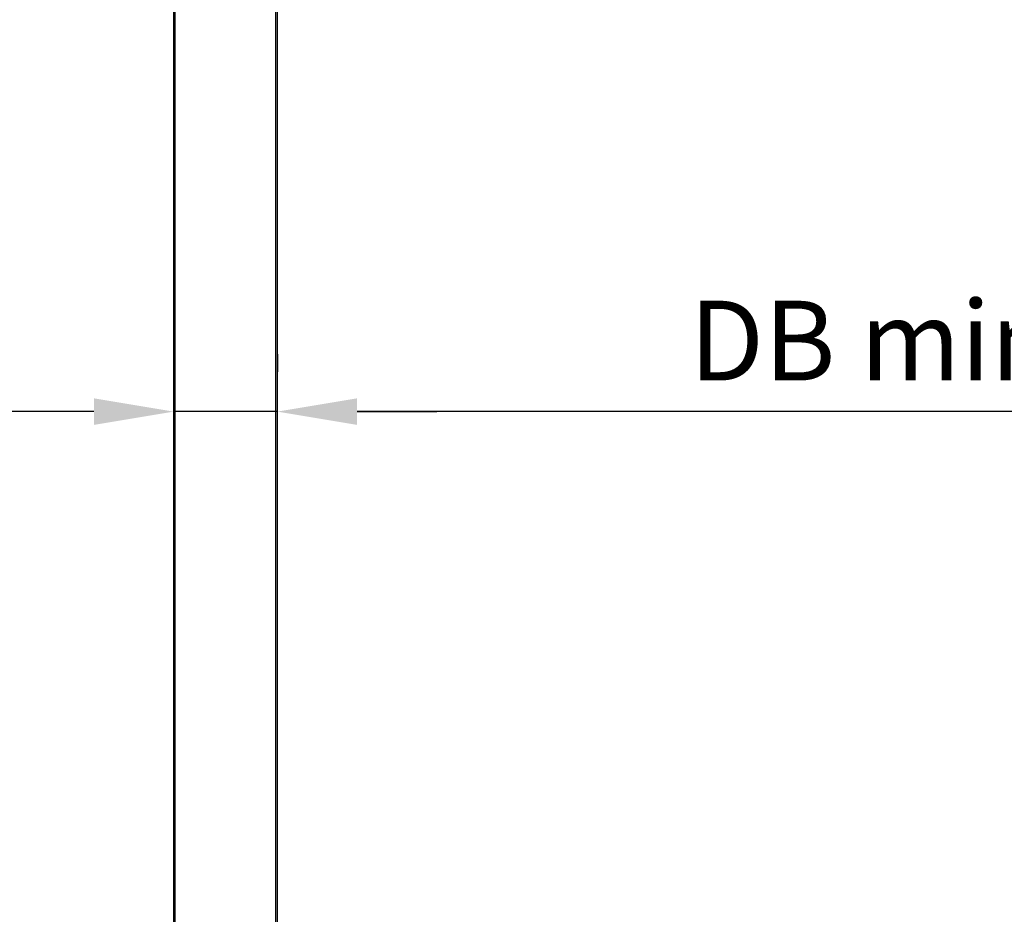
# Model space of a CAD drawing. Units: millimetres. Extents: x 15780 to 29819, y -4220 to 4188.
# Drawn here: x 17196 to 17814, y 1456 to 2017 of the extents above; entities that cross this region are included whole.
import ezdxf

# ---------------------------------------------------------------- set-up
doc = ezdxf.new("R2010")
doc.units = ezdxf.units.MM
doc.linetypes.add('CENTERLINE', pattern=[30, 12, -1.5, 3, -1.5, 12])
for name, color, linetype in [('02_Bemassung', 4, 'Continuous'), ('11_Glas', 7, 'Continuous'), ('2', 7, 'Continuous')]:
    doc.layers.add(name, color=color, linetype=linetype)
doc.layers.add('12_Glas', color=7, linetype='Continuous', lineweight=25)
doc.styles.add('Arial', font='ARIAL.TTF')
doc.dimstyles.new('Mauerwerk', dxfattribs={"dimscale": 20, "dimtxt": 2.5, "dimasz": 2.5, "dimexe": 1.25, "dimexo": 2, "dimtad": 1, "dimdec": 1, "dimrnd": 0.5, "dimtxsty": 'Arial', "dimcen": 2.5, "dimclrd": 7, "dimclre": 7, "dimclrt": 7, "dimazin": 2, "dimtfac": 1, "dimtdec": 1, "dimtmove": 0, "dimatfit": 3, "dimfxl": 0, "dimlwd": 25, "dimlwe": 25, "dimarcsym": 0})

# ---------------------------------------------------------------- blocks, each defined once
blk = doc.blocks.new('*D73')
at = {"layer": '02_Bemassung', "color": 7, "lineweight": 25}
for p, q in [((17357.68, 1807.41), (17357.68, 1796.5)), ((18252.68, 1807.01), (18252.68, 1796.5)), ((18202.68, 1771.5), (17407.68, 1771.5))]:
    blk.add_line(p, q, dxfattribs=at)
at = {"layer": '02_Bemassung', "color": 7}
for points in [[(17407.68, 1779.84), (17407.68, 1763.17), (17357.68, 1771.5)], [(18202.68, 1779.84), (18202.68, 1763.17), (18252.68, 1771.5)]]:
    blk.add_solid(points, dxfattribs=at)
at = {"layer": 'Defpoints', "color": 0}
for p in [(17357.68, 1771.5), (17357.68, 1767.41), (18252.68, 1767.01)]:
    blk.add_point(p, dxfattribs=at)
at = {"layer": '02_Bemassung', "color": 7, "insert": (17805.18, 1809.53), "char_height": 50, "attachment_point": 5, "style": 'Arial'}
blk.add_mtext('DB min. 895', dxfattribs=at)
blk = doc.blocks.new('*D79')
at = {"layer": '02_Bemassung', "color": 7, "lineweight": 25}
for p, q in [((17292.68, 1801.37), (17292.68, 1796.5)), ((17357.68, 1801.37), (17357.68, 1796.5)), ((17242.68, 1771.5), (17095.41, 1771.5)), ((17357.68, 1771.5), (17292.68, 1771.5)), ((17407.68, 1771.5), (17457.68, 1771.5))]:
    blk.add_line(p, q, dxfattribs=at)
at = {"layer": '02_Bemassung', "color": 7}
for points in [[(17242.68, 1779.84), (17242.68, 1763.17), (17292.68, 1771.5)], [(17407.68, 1779.84), (17407.68, 1763.17), (17357.68, 1771.5)]]:
    blk.add_solid(points, dxfattribs=at)
at = {"layer": 'Defpoints', "color": 0}
for p in [(17292.68, 1771.5), (17292.68, 1761.37), (17357.68, 1761.37)]:
    blk.add_point(p, dxfattribs=at)
at = {"layer": '02_Bemassung', "color": 7, "insert": (17144.04, 1809.53), "char_height": 50, "attachment_point": 5, "style": 'Arial'}
blk.add_mtext('65', dxfattribs=at)

msp = doc.modelspace()

# ---------------------------------------------------------------- linework, layer by layer
at = {"layer": '11_Glas'}
for points in [[(16980.18, 135.43), (17357.68, 135.43), (17357.68, 2890.441), (16980.18, 2890.441)], [(16981.18, 136.43), (17356.68, 136.43), (17356.68, 2889.441), (16981.18, 2889.441)]]:
    msp.add_lwpolyline(points, close=True, dxfattribs=at)
at = {"layer": '12_Glas'}
for p, q in [((17292.68, 140.931), (17292.68, 2330.441)), ((17293.68, 141.931), (17293.556, 2329.441))]:
    msp.add_line(p, q, dxfattribs=at)
at = {"layer": '2', "color": 1, "linetype": 'CENTERLINE'}
msp.add_line((17292.68, 1828.695), (17292.68, 1747.653), dxfattribs=at)

# ---------------------------------------------------------------- dimensions: what is measured, and where the dimension line sits
at = {"layer": '02_Bemassung'}
dim = msp.add_linear_dim(base=(17357.68, 1771.504), p1=(18252.68, 1767.014), p2=(17357.68, 1767.412), dimstyle='Mauerwerk', override={"dimpost": 'DB min. <>'}, dxfattribs=at)
dim.commit()
dim.dimension.update_dxf_attribs({"geometry": '*D73', "text_midpoint": (17805.18, 1809.533)})
dim = msp.add_linear_dim(base=(17292.68, 1771.504), p1=(17357.68, 1761.368), p2=(17292.68, 1761.368), dimstyle='Mauerwerk', dxfattribs=at)
dim.commit()
dim.dimension.update_dxf_attribs({"geometry": '*D79', "text_midpoint": (17144.044, 1809.533)})

doc.saveas('drawing.dxf')
